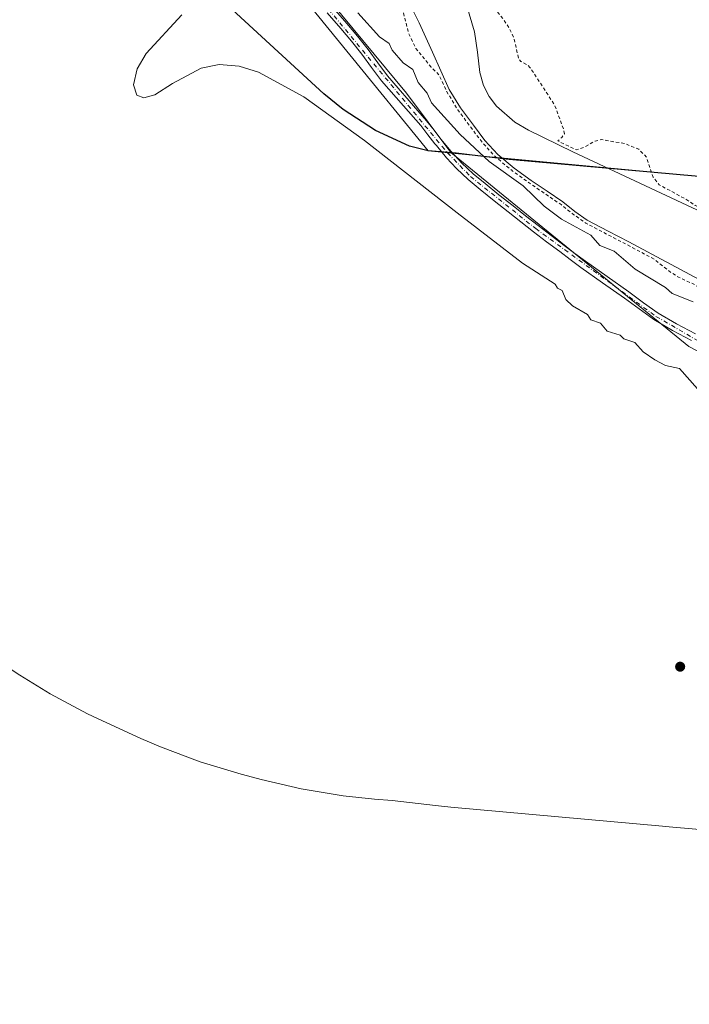
# Model space of a CAD drawing. Units: metres. Extents: x 601430 to 604899, y 4673775 to 4676011.
# Drawn here: x 602452 to 602657, y 4674280 to 4674583 of the extents above; entities that cross this region are included whole.
import ezdxf

# ---------------------------------------------------------------- set-up
doc = ezdxf.new("R2010")
doc.units = ezdxf.units.M
doc.header["$MEASUREMENT"] = 0
doc.linetypes.add('DGN Style 2', pattern=[1.648017, 0.98881, -0.659207])
doc.linetypes.add('DGN Style 4', pattern=[2.638475, 1.318413, -0.659207, 0.001648, -0.659207])
for name, color, linetype, lineweight in [('Arbolado forestal CxS', 92, 'Continuous', 0), ('Comarca', 135, 'Continuous', 13), ('Comarca CxS', 21, 'Continuous', 0), ('Comunidad autónoma', 142, 'Continuous', 30), ('Comunidad Autónoma CxS', 142, 'Continuous', 0), ('Corriente natural Cxs', 4, 'Continuous', 13), ('Cultivos herbáceos CxS', 92, 'Continuous', 0), ('Curva de nivel auxiliar', 30, 'DGN Style 2', 0), ('Curva de nivel normal', 30, 'Continuous', 0), ('Espacio natural protegido', 121, 'Continuous', 13), ('Espacio natural protegido CxS', 121, 'Continuous', 0), ('Municipio', 91, 'Continuous', 13), ('Municipio CxS', 4, 'Continuous', 0), ('Pista no pavimentada Cxs', 111, 'Continuous', 0), ('Pista no pavimentada eje', 91, 'DGN Style 4', 0), ('Provincia', 7, 'Continuous', 0), ('Provincia CxS', 1, 'Continuous', 0), ('Punto de cota en terreno', 7, 'Continuous', 0), ('Suelo desnudo CxS', 253, 'Continuous', 0)]:
    doc.layers.add(name, color=color, linetype=linetype, lineweight=lineweight)

# ---------------------------------------------------------------- blocks, each defined once
blk = doc.blocks.new('5PATER')
at = {"layer": 'Punto de cota en terreno', "linetype": 'Continuous', "lineweight": 0}
h = blk.add_hatch(color=51, dxfattribs=at)
edge = h.paths.add_edge_path()
edge.add_ellipse((0, 0), major_axis=(-0.11, -0.111), ratio=0.999422, start_angle=0, end_angle=360)

msp = doc.modelspace()

# ---------------------------------------------------------------- linework, layer by layer
at = {"layer": 'Arbolado forestal CxS', "color": 92, "linetype": 'Continuous', "lineweight": 0}
for points in [[(602329.87, 4675002.21, 272.54), (602337.51, 4674996.65, 272.73), (602357.92, 4674984.98, 272.54), (602372.5, 4674967.47, 273.09), (602396.8, 4674931.49, 272.91), (602419.15, 4674896.48, 272.4), (602428.87, 4674874.11, 273.01), (602428.87, 4674867.3, 272.51), (602423.6, 4674822.98, 272.42), (602433.79, 4674774.58, 272.3), (602451.61, 4674734.67, 272.45), (602503.38, 4674654, 272.04), (602517.8, 4674624.28, 272.69), (602570.42, 4674560.6, 272.25), (602584.06, 4674542.37, 272.29), (602657.21, 4674482.69, 273.01), (602728.65, 4674445.65, 272.56), (602781.56, 4674415.22, 272.37), (602806.7, 4674380.82, 272.48), (602839.58, 4674318.93, 272.21)], [(602728.65, 4674445.65, 272.56), (602657.21, 4674482.69, 273.01), (602584.06, 4674542.37, 272.29), (602570.42, 4674560.6, 272.25), (602517.8, 4674624.28, 272.69)], [(602569.69, 4674591.56, 266.31), (602574.33, 4674582.3, 266.55), (602576.37, 4674577.76, 266.68), (602578.41, 4674573.23, 266.79), (602580.99, 4674567.51, 267.02), (602583.58, 4674561.79, 267.47), (602586.97, 4674556.11, 267.76), (602590.98, 4674550.77, 267.89), (602594.53, 4674546.07, 268.06), (602598.5, 4674541.74, 268.24), (602603.52, 4674537.6, 268.56), (602608.78, 4674533.81, 268.36), (602613.66, 4674530.5, 267.99), (602618.52, 4674527.18, 267.62), (602622.18, 4674524.27, 267.85), (602625.99, 4674521.59, 267.9), (602632.38, 4674518.22, 267.59), (602638.77, 4674514.88, 267.44), (602660.38, 4674503.31, 266.73)], [(602569.69, 4674591.56, 266.31), (602574.33, 4674582.3, 266.55), (602576.37, 4674577.76, 266.68), (602578.41, 4674573.23, 266.79), (602580.99, 4674567.51, 267.02), (602583.58, 4674561.79, 267.47), (602586.97, 4674556.11, 267.76), (602590.98, 4674550.77, 267.89), (602594.53, 4674546.07, 268.06), (602598.5, 4674541.74, 268.24), (602603.52, 4674537.6, 268.56), (602608.78, 4674533.81, 268.36), (602613.66, 4674530.5, 267.99), (602618.52, 4674527.18, 267.62), (602622.18, 4674524.27, 267.85), (602625.99, 4674521.59, 267.9), (602632.38, 4674518.22, 267.59), (602638.77, 4674514.88, 267.44), (602660.38, 4674503.31, 266.73)], [(602667.79, 4674521.01, 268.49), (602621.58, 4674542.59, 267), (602607.93, 4674549.27, 266.2), (602603.68, 4674551.74, 266.25), (602598.1, 4674556.67, 266.18), (602595.87, 4674559.66, 266.17), (602594.14, 4674562.98, 266.1), (602592.97, 4674567.05, 266.1), (602592.27, 4674573.3, 266.2), (602591.29, 4674579.47, 266.47), (602588.88, 4674587.83, 266.85)], [(602667.79, 4674521.01, 268.49), (602621.58, 4674542.59, 267), (602607.93, 4674549.27, 266.2), (602603.68, 4674551.74, 266.25), (602598.1, 4674556.67, 266.18), (602595.87, 4674559.66, 266.17), (602594.14, 4674562.98, 266.1), (602592.97, 4674567.05, 266.1), (602592.27, 4674573.3, 266.2), (602591.29, 4674579.47, 266.47), (602588.88, 4674587.83, 266.85)]]:
    msp.add_polyline3d(points, dxfattribs=at)
at = {"layer": 'Comarca', "color": 135, "linetype": 'Continuous', "lineweight": 13, "flags": 128}
for points in [[(602577.09, 4674542.86), (602571.33, 4674544.39), (602560.87, 4674549.13), (602550.93, 4674555.62), (602544.97, 4674560.43), (602493.9, 4674607.6), (602462.2, 4674636.88), (602440.62, 4674654.87), (602376.79, 4674699.58), (602307.27, 4674752.87), (602281.22, 4674774.05), (602255.41, 4674817.98), (602232.75, 4674852.25), (602226.92, 4674859.67), (602214.68, 4674870.96), (602168.51, 4674906.36), (602132.52, 4674934.89), (602105.2, 4674953.95), (602084.29, 4674964.8), (602075.17, 4674970.79), (601804.47, 4675092.45)], [(602590.56, 4674541.59), (602585.64, 4674542.15), (602577.09, 4674542.86)], [(602667.14, 4674534.4), (602602.03, 4674540.29), (602590.56, 4674541.59)]]:
    msp.add_lwpolyline(points, dxfattribs=at)
at = {"layer": 'Comarca CxS', "color": 21, "linetype": 'Continuous', "lineweight": 0, "flags": 128}
msp.add_lwpolyline([(602974.14, 4674509.22), (602855.2, 4674518.32), (602836.44, 4674519.8), (602812.05, 4674521.72), (602766.86, 4674525.77), (602667.14, 4674534.4), (602602.03, 4674540.29), (602590.56, 4674541.59), (602585.64, 4674542.15), (602577.09, 4674542.86), (602571.33, 4674544.39), (602560.87, 4674549.13), (602550.93, 4674555.62), (602544.97, 4674560.43), (602493.9, 4674607.6)], dxfattribs=at)
at = {"layer": 'Comunidad autónoma', "color": 142, "linetype": 'Continuous', "lineweight": 30, "flags": 128}
for points in [[(602577.09, 4674542.86), (602571.33, 4674544.39), (602560.87, 4674549.13), (602550.93, 4674555.62), (602544.97, 4674560.43), (602493.9, 4674607.6), (602462.2, 4674636.88), (602440.62, 4674654.87), (602376.79, 4674699.58), (602307.27, 4674752.87), (602281.22, 4674774.05), (602255.41, 4674817.98), (602232.75, 4674852.25), (602226.92, 4674859.67), (602214.68, 4674870.96), (602168.51, 4674906.36), (602132.52, 4674934.89), (602105.2, 4674953.95), (602084.29, 4674964.8), (602075.17, 4674970.79), (601804.47, 4675092.45)], [(602590.56, 4674541.59), (602585.64, 4674542.15), (602577.09, 4674542.86)], [(602667.14, 4674534.4), (602602.03, 4674540.29), (602590.56, 4674541.59)]]:
    msp.add_lwpolyline(points, dxfattribs=at)
at = {"layer": 'Comunidad Autónoma CxS', "color": 142, "linetype": 'Continuous', "lineweight": 0, "flags": 128}
msp.add_lwpolyline([(602974.14, 4674509.22), (602855.2, 4674518.32), (602836.44, 4674519.8), (602812.05, 4674521.72), (602766.86, 4674525.77), (602667.14, 4674534.4), (602602.03, 4674540.29), (602590.56, 4674541.59), (602585.64, 4674542.15), (602577.09, 4674542.86), (602571.33, 4674544.39), (602560.87, 4674549.13), (602550.93, 4674555.62), (602544.97, 4674560.43), (602493.9, 4674607.6)], dxfattribs=at)
at = {"layer": 'Corriente natural Cxs', "color": 4, "linetype": 'Continuous', "lineweight": 13}
for points in [[(602660.38, 4674503.31, 266.73), (602638.77, 4674514.88, 267.44), (602632.38, 4674518.22, 267.59), (602625.99, 4674521.59, 267.9), (602622.18, 4674524.27, 267.85), (602618.52, 4674527.18, 267.62), (602613.66, 4674530.5, 267.99), (602608.78, 4674533.81, 268.36), (602603.52, 4674537.6, 268.56), (602598.5, 4674541.74, 268.24), (602594.53, 4674546.07, 268.06), (602590.98, 4674550.77, 267.89), (602586.97, 4674556.11, 267.76), (602583.58, 4674561.79, 267.47), (602580.99, 4674567.51, 267.02), (602578.41, 4674573.23, 266.79), (602576.37, 4674577.76, 266.68), (602574.33, 4674582.3, 266.55), (602569.69, 4674591.56, 266.31)], [(602660.38, 4674503.31, 266.73), (602638.77, 4674514.88, 267.44), (602632.38, 4674518.22, 267.59), (602625.99, 4674521.59, 267.9), (602622.18, 4674524.27, 267.85), (602618.52, 4674527.18, 267.62), (602613.66, 4674530.5, 267.99), (602608.78, 4674533.81, 268.36), (602603.52, 4674537.6, 268.56), (602598.5, 4674541.74, 268.24), (602594.53, 4674546.07, 268.06), (602590.98, 4674550.77, 267.89), (602586.97, 4674556.11, 267.76), (602583.58, 4674561.79, 267.47), (602580.99, 4674567.51, 267.02), (602578.41, 4674573.23, 266.79), (602576.37, 4674577.76, 266.68), (602574.33, 4674582.3, 266.55), (602569.69, 4674591.56, 266.31)], [(602588.88, 4674587.83, 266.85), (602591.29, 4674579.47, 266.47), (602592.27, 4674573.3, 266.2), (602592.97, 4674567.05, 266.1), (602594.14, 4674562.98, 266.1), (602595.87, 4674559.66, 266.17), (602598.1, 4674556.67, 266.18), (602603.68, 4674551.74, 266.25), (602607.93, 4674549.27, 266.2), (602621.58, 4674542.59, 267), (602667.79, 4674521.01, 268.49)], [(602588.88, 4674587.83, 266.85), (602591.29, 4674579.47, 266.47), (602592.27, 4674573.3, 266.2), (602592.97, 4674567.05, 266.1), (602594.14, 4674562.98, 266.1), (602595.87, 4674559.66, 266.17), (602598.1, 4674556.67, 266.18), (602603.68, 4674551.74, 266.25), (602607.93, 4674549.27, 266.2), (602621.58, 4674542.59, 267), (602667.79, 4674521.01, 268.49)]]:
    msp.add_polyline3d(points, dxfattribs=at)
at = {"layer": 'Cultivos herbáceos CxS', "color": 92, "linetype": 'Continuous', "lineweight": 0}
for points in [[(602329.87, 4675002.21, 272.54), (602337.51, 4674996.65, 272.73), (602357.92, 4674984.98, 272.54), (602372.5, 4674967.47, 273.09), (602396.8, 4674931.49, 272.91), (602419.15, 4674896.48, 272.4), (602428.87, 4674874.11, 273.01), (602428.87, 4674867.3, 272.51), (602423.6, 4674822.98, 272.42), (602433.79, 4674774.58, 272.3), (602451.61, 4674734.67, 272.45), (602503.38, 4674654, 272.04), (602517.8, 4674624.28, 272.69), (602570.42, 4674560.6, 272.25), (602584.06, 4674542.37, 272.29), (602657.21, 4674482.69, 273.01), (602728.65, 4674445.65, 272.56), (602781.56, 4674415.22, 272.37), (602806.7, 4674380.82, 272.48), (602839.58, 4674318.93, 272.21)], [(602517.8, 4674624.28, 272.69), (602570.42, 4674560.6, 272.25), (602584.06, 4674542.37, 272.29), (602657.21, 4674482.69, 273.01), (602728.65, 4674445.65, 272.56)], [(602749.31, 4674326.54, 269.82), (602649.92, 4674335.13, 270.15), (602649.12, 4674335.2, 270.17), (602584.01, 4674341.09, 269.78), (602579.36, 4674341.57, 269.8), (602566.03, 4674343.09, 269.82), (602560.54, 4674343.55, 269.84), (602550.98, 4674344.57, 269.8), (602538.07, 4674346.7, 269.81), (602525.75, 4674349.56, 269.82), (602519.99, 4674351.09, 269.8), (602519.57, 4674351.2, 269.79), (602507.04, 4674355, 269.78), (602494.79, 4674359.61, 269.84), (602488.78, 4674362.22, 269.79), (602478.32, 4674366.96, 269.77), (602472.41, 4674369.76, 269.77), (602460.87, 4674375.93, 269.77), (602451.53, 4674381.66, 269.77), (602441.59, 4674388.15, 269.78)], [(602441.59, 4674388.15, 269.78), (602451.53, 4674381.66, 269.77), (602460.87, 4674375.93, 269.77), (602472.41, 4674369.76, 269.77), (602478.32, 4674366.96, 269.77), (602488.78, 4674362.22, 269.79), (602494.79, 4674359.61, 269.84), (602507.04, 4674355, 269.78), (602519.57, 4674351.2, 269.79), (602519.99, 4674351.09, 269.8), (602525.75, 4674349.56, 269.82), (602538.07, 4674346.7, 269.81), (602550.98, 4674344.57, 269.8), (602560.54, 4674343.55, 269.84), (602566.03, 4674343.09, 269.82), (602579.36, 4674341.57, 269.8), (602584.01, 4674341.09, 269.78), (602649.12, 4674335.2, 270.17), (602649.92, 4674335.13, 270.15), (602749.31, 4674326.54, 269.82)]]:
    msp.add_polyline3d(points, dxfattribs=at)
at = {"layer": 'Curva de nivel auxiliar', "color": 30, "linetype": 'DGN Style 2', "lineweight": 0, "elevation": 267.5, "flags": 128}
msp.add_lwpolyline([(602461.01, 4675219.56), (602460.48, 4675218.99), (602460.36, 4675218.16), (602461.69, 4675216.46), (602464.5, 4675214.49), (602467.48, 4675212.99), (602472.04, 4675211.73), (602485.25, 4675206.21), (602492.75, 4675201.85), (602496.37, 4675199.01), (602501.47, 4675195.92), (602506.14, 4675192.25), (602516.18, 4675185.96), (602520.69, 4675182.57), (602527, 4675179.14), (602534.57, 4675174.38), (602540.17, 4675171.74), (602543.8, 4675170.45), (602546.01, 4675169.12), (602550.3, 4675164.98), (602553.05, 4675159.87), (602556.89, 4675156.48), (602558.32, 4675154.74), (602559.31, 4675152.31), (602558.34, 4675150.04), (602558.38, 4675149.18), (602559.18, 4675147.82), (602562.67, 4675143.67), (602563.67, 4675141.77), (602566.82, 4675142.18), (602569.64, 4675141.52), (602572.06, 4675138.14), (602572.67, 4675134.93), (602573.14, 4675134.19), (602574.82, 4675133.51), (602578.58, 4675133.3), (602581.56, 4675132), (602583.37, 4675130.37), (602585.93, 4675126.96), (602588.13, 4675125.77), (602591.84, 4675123.01), (602594.92, 4675119.93), (602598.16, 4675118.45), (602599.27, 4675117.62), (602601.62, 4675113.76), (602602.29, 4675113.14), (602608.29, 4675110.94), (602612.82, 4675110.56), (602615.79, 4675109.66), (602623.68, 4675105.56), (602629.74, 4675100.4), (602633.46, 4675095.39), (602638.34, 4675090.68), (602639.88, 4675088.7), (602640.61, 4675087.09), (602640.84, 4675085.45), (602640.5, 4675083.83), (602639.66, 4675082.79), (602638.01, 4675082.95), (602636.05, 4675084.19), (602631.3, 4675088.94), (602625.36, 4675093.4), (602620.2, 4675097.65), (602617.88, 4675099.99), (602613.56, 4675103.33), (602612.8, 4675103.48), (602612.2, 4675103.23), (602611.95, 4675102.55), (602612.1, 4675101.61), (602616.41, 4675093.5), (602618.88, 4675090.37), (602624.13, 4675085.21), (602626.24, 4675081.53), (602629.47, 4675077.2), (602633.61, 4675073.69), (602636.22, 4675070.06), (602638.13, 4675068.18), (602640.24, 4675067.02), (602644.18, 4675065.84), (602645.59, 4675065.04), (602646.68, 4675063.86), (602648.33, 4675061.1), (602649.36, 4675060.35), (602649.99, 4675060.43), (602650.51, 4675061.49), (602649.81, 4675065.47), (602649.88, 4675066.68), (602650.62, 4675067.08), (602651.93, 4675066.01), (602657.61, 4675058.62), (602666.3, 4675046.13), (602669.88, 4675041.88), (602677.72, 4675027.88), (602683.49, 4675010.9), (602686.4, 4674997.71), (602686.39, 4674997.24), (602686.19, 4674984.52), (602684.87, 4674959.07), (602684.87, 4674959.02), (602684.87, 4674959.01), (602685.01, 4674948.68), (602685.2, 4674934.87), (602685.2, 4674934.84), (602687.49, 4674881.91), (602687.49, 4674881.87), (602687.67, 4674879.58), (602687.72, 4674875.64), (602687.72, 4674875.52), (602687.75, 4674875.4), (602687.79, 4674875.28), (602693.98, 4674859.6), (602694.02, 4674836.25), (602690.97, 4674824.34), (602690.94, 4674824.22), (602690.94, 4674824.09), (602690.96, 4674821.14), (602690.96, 4674821.13), (602691.22, 4674807.18), (602691.22, 4674807.11), (602691.22, 4674807.09), (602691.68, 4674802.96), (602691.7, 4674802.83), (602691.74, 4674802.71), (602697.48, 4674787.62), (602699.04, 4674775.13), (602698.03, 4674759.35), (602698.03, 4674759.23), (602698.04, 4674759.11), (602699.75, 4674749.77), (602699.76, 4674749.73), (602701.85, 4674740.47), (602701.86, 4674740.42), (602701.89, 4674740.34), (602704.33, 4674733.86), (602705.98, 4674728.98), (602709.2, 4674699.39), (602715.45, 4674641.95), (602719.06, 4674620.11), (602723.01, 4674602.14), (602732.43, 4674570.23), (602746.66, 4674530.18), (602748.36, 4674527.67), (602749.03, 4674526.13), (602750.22, 4674520.08), (602752.97, 4674510.04), (602754.1, 4674503.98), (602757.07, 4674492.91), (602758.22, 4674490.84), (602761.35, 4674487.74), (602763.16, 4674484.93), (602764.83, 4674481.24), (602765.89, 4674475.43), (602766.56, 4674474.54), (602767.24, 4674474.45), (602768.85, 4674470.42), (602770.1, 4674465.48), (602770.14, 4674465.34), (602770.2, 4674465.22), (602770.28, 4674465.1), (602775.24, 4674458.84), (602775.89, 4674455.87), (602775.5, 4674454.72), (602774.8, 4674454.06), (602772.56, 4674453.4), (602770.2, 4674453.69), (602765.78, 4674455.32), (602757.9, 4674459.78), (602752.77, 4674464.74), (602748.26, 4674468.51), (602745.58, 4674471.54), (602740.95, 4674478.14), (602737.78, 4674483.52), (602736.23, 4674485.33), (602734.22, 4674486.96), (602730.23, 4674489.39), (602725.56, 4674491.46), (602721.15, 4674494.19), (602714.98, 4674496.84), (602712.42, 4674498.67), (602708.05, 4674502.56), (602704.05, 4674504.21), (602701.51, 4674506.12), (602698.47, 4674507.22), (602689.18, 4674509.58), (602686.33, 4674510.76), (602684.64, 4674512.12), (602683.2, 4674515.64), (602681.94, 4674516.82), (602678.94, 4674517.71), (602674.28, 4674517.24), (602674.09, 4674517.29), (602672.21, 4674518.92), (602672.18, 4674518.94), (602672.16, 4674518.96), (602668.39, 4674521.81), (602668.3, 4674521.87), (602668.21, 4674521.92), (602659.17, 4674526.14), (602656.17, 4674528.11), (602648.11, 4674532.48), (602646.21, 4674534.85), (602644.22, 4674540.96), (602641.79, 4674543.42), (602637.45, 4674545.14), (602630.46, 4674546.36), (602628.39, 4674545.91), (602625.27, 4674544.12), (602622.57, 4674543.23), (602622.01, 4674543.49), (602616.94, 4674545.97), (602618.13, 4674546.98), (602618.94, 4674548.13), (602618.76, 4674549.34), (602615.94, 4674557.04), (602608.38, 4674568.57), (602607.68, 4674569.28), (602605.57, 4674570.38), (602604.92, 4674571.11), (602603.43, 4674577.73), (602601.98, 4674580.69), (602600.14, 4674583.5), (602595.49, 4674589.32), (602590.07, 4674594.45), (602585.68, 4674601.73), (602583.29, 4674603.57), (602583.12, 4674603.91), (602583.08, 4674603.97), (602583.05, 4674604.03), (602578.37, 4674610.81), (602578.28, 4674610.92), (602576.2, 4674613.13), (602574.66, 4674617.29), (602569.22, 4674626.03), (602566.21, 4674629.99), (602564.18, 4674635.86), (602561.96, 4674640.14), (602560.06, 4674642.68), (602557.25, 4674644.37), (602557.72, 4674647.09), (602557.44, 4674649.04), (602555.42, 4674653.07), (602554.2, 4674658.15), (602553.33, 4674659.56), (602552.15, 4674660.56), (602551.19, 4674660.85), (602548.01, 4674660.74), (602546.06, 4674661.16), (602545.34, 4674660.51), (602544.46, 4674658.78), (602543.71, 4674658.35), (602542.52, 4674659.73), (602541.43, 4674659.71), (602540.05, 4674658.37), (602538.95, 4674656.71), (602537.38, 4674657.73), (602537.35, 4674657.75), (602533.2, 4674660.23), (602526.81, 4674665.21), (602526.75, 4674665.25), (602526.68, 4674665.3), (602523.39, 4674667.12), (602523.25, 4674667.18), (602523.11, 4674667.22), (602521.5, 4674667.56), (602521.34, 4674667.58), (602521.17, 4674667.57), (602519.59, 4674667.37), (602519.46, 4674667.35), (602519.34, 4674667.31), (602519.22, 4674667.25), (602519.11, 4674667.18), (602518.14, 4674666.44), (602518.01, 4674666.32), (602517.91, 4674666.19), (602517.83, 4674666.04), (602516.94, 4674664.02), (602516.89, 4674663.88), (602516.86, 4674663.74), (602516.86, 4674663.59), (602516.93, 4674661.56), (602516.94, 4674661.41), (602516.98, 4674661.27), (602517.04, 4674661.13), (602520.49, 4674654.46), (602520.57, 4674654.33), (602525.22, 4674648.02), (602525.27, 4674647.95), (602525.28, 4674647.94), (602529.75, 4674642.95), (602532.37, 4674639.55), (602534.37, 4674637.66), (602534.58, 4674637.52), (602535.19, 4674636.83), (602539.93, 4674631.38), (602540.27, 4674630.97), (602540.49, 4674630.15), (602542.33, 4674625.31), (602543.35, 4674622.93), (602544.35, 4674621.49), (602546.02, 4674620.62), (602547.99, 4674621.44), (602548.91, 4674620.25), (602549.19, 4674619.87), (602548.12, 4674617.79), (602548.03, 4674615.88), (602550.55, 4674608.45), (602552.88, 4674604.76), (602554.17, 4674603.58), (602555.74, 4674602.99), (602560.88, 4674602.82), (602561.42, 4674602.86), (602563.47, 4674599.88), (602564.81, 4674597.66), (602563.23, 4674597.57), (602562.04, 4674597.92), (602559.26, 4674599.63), (602558.5, 4674599.77), (602557.6, 4674599.42), (602557.06, 4674598.36), (602557.04, 4674596.84), (602558.72, 4674592.92), (602561.27, 4674589.97), (602563.81, 4674588.26), (602565.31, 4674588.08), (602567.55, 4674589.35), (602568.46, 4674589.18), (602571.12, 4674578.97), (602573.32, 4674574.34), (602578, 4674568.68), (602580.48, 4674566.21), (602582.66, 4674561.38), (602582.67, 4674561.36), (602582.72, 4674561.28), (602586.11, 4674555.6), (602586.16, 4674555.52), (602586.17, 4674555.51), (602590.18, 4674550.17), (602593.73, 4674545.47), (602593.77, 4674545.41), (602593.79, 4674545.39), (602597.76, 4674541.06), (602597.8, 4674541.02), (602597.86, 4674540.97), (602602.88, 4674536.83), (602602.89, 4674536.82), (602602.93, 4674536.79), (602608.19, 4674533), (602608.21, 4674532.98), (602613.09, 4674529.67), (602617.92, 4674526.37), (602621.55, 4674523.49), (602621.6, 4674523.45), (602625.41, 4674520.77), (602625.52, 4674520.71), (602631.91, 4674517.33), (602638.3, 4674514), (602646.69, 4674509.5), (602651.88, 4674505.4), (602654, 4674504.08), (602659.14, 4674501.69), (602664.01, 4674498.65), (602666.42, 4674497.73), (602684.21, 4674483.47), (602713.31, 4674465.26), (602724.12, 4674460.47), (602741.8, 4674450.65), (602750.32, 4674445.04), (602755.66, 4674442.11), (602760.53, 4674438.43), (602766.88, 4674435.01), (602769.18, 4674433.56), (602771.38, 4674432.37), (602775.48, 4674430.57), (602781.48, 4674429.01), (602788.54, 4674426.08), (602793.53, 4674420.99), (602798.31, 4674413.89), (602803.91, 4674406.16), (602807.72, 4674398.95), (602812.58, 4674391.33), (602816.74, 4674383.44), (602820.63, 4674376.59), (602824.74, 4674369.87), (602825.83, 4674367.98), (602828.59, 4674361.54), (602831.03, 4674354.66), (602836.69, 4674344.02), (602839.44, 4674336.72), (602844.15, 4674325.66), (602847.32, 4674318.62), (602847.95, 4674316.64)], dxfattribs=at)
at = {"layer": 'Curva de nivel normal', "color": 30, "linetype": 'Continuous', "lineweight": 0, "elevation": 270, "flags": 128}
for points in [[(602658.59, 4674496.47), (602652.06, 4674499.01), (602650.06, 4674500.87), (602640.68, 4674506.56), (602634.22, 4674512.1), (602629.87, 4674513.75), (602627.06, 4674516.94), (602618.06, 4674521.94), (602612.7, 4674525.94), (602606.27, 4674532.15), (602595.79, 4674539.67), (602586.87, 4674547.94), (602578.06, 4674557.71), (602576.75, 4674560.63), (602574.02, 4674563.94), (602572.37, 4674567.94), (602569.42, 4674569.94), (602566.03, 4674573.91), (602565.06, 4674575.94), (602562.1, 4674577.98), (602555.46, 4674585.34)], [(602659.87, 4674469.75), (602654.38, 4674475.94), (602650.06, 4674476.91), (602646.72, 4674478.6), (602643.2, 4674481.08), (602640.61, 4674483.94), (602637.24, 4674485.12), (602636.06, 4674486.26), (602632.06, 4674487.46), (602630.06, 4674489.94), (602627.06, 4674490.94), (602626.06, 4674492.54), (602621.41, 4674495.29), (602619.35, 4674497.23), (602618.3, 4674499.94), (602616.8, 4674500.68), (602616.08, 4674501.94), (602606.08, 4674508.39), (602585.98, 4674523.86), (602557.53, 4674546.11), (602538.81, 4674559.5), (602524.96, 4674567.09), (602518.98, 4674568.99), (602512.79, 4674569.51), (602507.26, 4674568.35), (602498.53, 4674563.6), (602493.01, 4674560.18), (602489.71, 4674559.17), (602487.51, 4674559.98), (602486.47, 4674563.2), (602487.64, 4674568.14), (602490.38, 4674572.85), (602501.33, 4674584.78)]]:
    msp.add_lwpolyline(points, dxfattribs=at)
at = {"layer": 'Espacio natural protegido', "color": 121, "linetype": 'Continuous', "lineweight": 13, "flags": 128}
for points in [[(602577.09, 4674542.86), (602528.9, 4674602.02)], [(602590.56, 4674541.59), (602577.09, 4674542.86)], [(602667.14, 4674534.4), (602590.56, 4674541.59)]]:
    msp.add_lwpolyline(points, dxfattribs=at)
at = {"layer": 'Espacio natural protegido CxS', "color": 121, "linetype": 'Continuous', "lineweight": 0, "flags": 128}
msp.add_lwpolyline([(602974.14, 4674509.22), (602855.2, 4674518.32), (602836.44, 4674519.8), (602812.05, 4674521.72), (602766.86, 4674525.77), (602667.14, 4674534.4), (602590.56, 4674541.59), (602577.09, 4674542.86), (602528.9, 4674602.02)], dxfattribs=at)
at = {"layer": 'Municipio', "color": 91, "linetype": 'Continuous', "lineweight": 13, "flags": 128}
for points in [[(602577.09, 4674542.86), (602571.33, 4674544.39), (602560.87, 4674549.13), (602550.93, 4674555.62), (602544.97, 4674560.43), (602493.9, 4674607.6), (602462.2, 4674636.88), (602440.62, 4674654.87), (602376.79, 4674699.58), (602307.27, 4674752.87), (602281.22, 4674774.05), (602255.41, 4674817.98), (602232.75, 4674852.25), (602226.92, 4674859.67), (602214.68, 4674870.96), (602168.51, 4674906.36), (602132.52, 4674934.89), (602105.2, 4674953.95), (602084.29, 4674964.8), (602075.17, 4674970.79), (601804.47, 4675092.45)], [(602590.56, 4674541.59), (602585.64, 4674542.15), (602577.09, 4674542.86)], [(602667.14, 4674534.4), (602602.03, 4674540.29), (602590.56, 4674541.59)]]:
    msp.add_lwpolyline(points, dxfattribs=at)
at = {"layer": 'Municipio CxS', "color": 4, "linetype": 'Continuous', "lineweight": 0, "flags": 128}
msp.add_lwpolyline([(602974.14, 4674509.22), (602855.2, 4674518.32), (602836.44, 4674519.8), (602812.05, 4674521.72), (602766.86, 4674525.77), (602667.14, 4674534.4), (602602.03, 4674540.29), (602590.56, 4674541.59), (602585.64, 4674542.15), (602577.09, 4674542.86), (602571.33, 4674544.39), (602560.87, 4674549.13), (602550.93, 4674555.62), (602544.97, 4674560.43), (602493.9, 4674607.6)], dxfattribs=at)
at = {"layer": 'Pista no pavimentada Cxs', "color": 111, "linetype": 'Continuous', "lineweight": 0}
for points in [[(602658.05, 4674484.54, 274.54), (602652.22, 4674487.69, 274.09), (602646.47, 4674491, 274.36), (602641.91, 4674494.28, 274.44), (602637.39, 4674497.63, 273.42), (602630.71, 4674502.32, 273.31), (602624.05, 4674507.05, 273.31), (602620.78, 4674509.48, 273.2), (602617.51, 4674511.93, 274.07), (602613.46, 4674514.97, 276.06), (602609.44, 4674518.04, 275.11), (602605.56, 4674521.1, 273.56), (602601.69, 4674524.16, 273.01), (602597.38, 4674527.58, 273.35), (602593.08, 4674531, 272.94), (602589.34, 4674534.11, 273.8), (602585.79, 4674537.45, 274.09), (602582.74, 4674540.76, 273.21), (602579.68, 4674544.57, 274.86), (602579.12, 4674545.09, 275.46), (602577.02, 4674547.84, 278.43), (602574.78, 4674550.67, 277.47), (602569.48, 4674556.75, 274.53), (602562.78, 4674564.47, 276.97), (602559.7, 4674568.53, 279.02), (602556.72, 4674572.66, 278.34), (602553.53, 4674576.64, 274.47), (602550.28, 4674580.58, 277.31), (602546.08, 4674585.35, 276.8)], [(602658.05, 4674484.54, 274.54), (602652.22, 4674487.69, 274.09), (602646.47, 4674491, 274.36), (602641.91, 4674494.28, 274.44), (602637.39, 4674497.63, 273.42), (602630.71, 4674502.32, 273.31), (602624.05, 4674507.05, 273.31), (602620.78, 4674509.48, 273.2), (602617.51, 4674511.93, 274.07), (602613.46, 4674514.97, 276.06), (602609.44, 4674518.04, 275.11), (602605.56, 4674521.1, 273.56), (602601.69, 4674524.16, 273.01), (602597.38, 4674527.58, 273.35), (602593.08, 4674531, 272.94), (602589.34, 4674534.11, 273.8), (602585.79, 4674537.45, 274.09), (602582.74, 4674540.76, 273.21), (602579.68, 4674544.57, 274.86), (602579.12, 4674545.09, 275.46), (602577.02, 4674547.84, 278.43), (602574.78, 4674550.67, 277.47), (602569.48, 4674556.75, 274.53), (602562.78, 4674564.47, 276.97), (602559.7, 4674568.53, 279.02), (602556.72, 4674572.66, 278.34), (602553.53, 4674576.64, 274.47), (602550.28, 4674580.58, 277.31), (602546.08, 4674585.35, 276.8)], [(602547.85, 4674586.9, 280.09), (602552.07, 4674582.11, 281.61), (602555.36, 4674578.13, 276.01), (602558.6, 4674574.08, 277.47), (602561.6, 4674569.93, 278.05), (602564.61, 4674565.95, 278.48), (602567.91, 4674562.15, 279.82), (602571.26, 4674558.3, 276.78), (602573.91, 4674555.26, 277.07), (602576.6, 4674552.18, 279.95), (602578.89, 4674549.29, 278.76), (602581.06, 4674546.44, 275.59), (602584.18, 4674542.68, 275.13), (602587.47, 4674539.11, 276.11), (602590.91, 4674535.88, 275.46), (602594.57, 4674532.82, 273.34), (602598.85, 4674529.42, 273.72), (602603.16, 4674526.01, 273.33), (602607.02, 4674522.95, 274.27), (602610.88, 4674519.91, 276.37), (602614.89, 4674516.85, 278.11), (602618.93, 4674513.82, 275.1), (602622.19, 4674511.37, 273.07), (602625.44, 4674508.96, 273.84), (602632.07, 4674504.24, 273.93), (602638.77, 4674499.55, 274.9), (602643.3, 4674496.19, 276.04), (602647.75, 4674492.99, 275.59), (602653.37, 4674489.75, 275.24), (602659.22, 4674486.59, 276.48)], [(602547.85, 4674586.9, 280.09), (602552.07, 4674582.11, 281.61), (602555.36, 4674578.13, 276.01), (602558.6, 4674574.08, 277.47), (602561.6, 4674569.93, 278.05), (602564.61, 4674565.95, 278.48), (602567.91, 4674562.15, 279.82), (602571.26, 4674558.3, 276.78), (602573.91, 4674555.26, 277.07), (602576.6, 4674552.18, 279.95), (602578.89, 4674549.29, 278.76), (602581.06, 4674546.44, 275.59), (602584.18, 4674542.68, 275.13), (602587.47, 4674539.11, 276.11), (602590.91, 4674535.88, 275.46), (602594.57, 4674532.82, 273.34), (602598.85, 4674529.42, 273.72), (602603.16, 4674526.01, 273.33), (602607.02, 4674522.95, 274.27), (602610.88, 4674519.91, 276.37), (602614.89, 4674516.85, 278.11), (602618.93, 4674513.82, 275.1), (602622.19, 4674511.37, 273.07), (602625.44, 4674508.96, 273.84), (602632.07, 4674504.24, 273.93), (602638.77, 4674499.55, 274.9), (602643.3, 4674496.19, 276.04), (602647.75, 4674492.99, 275.59), (602653.37, 4674489.75, 275.24), (602659.22, 4674486.59, 276.48)]]:
    msp.add_polyline3d(points, dxfattribs=at)
at = {"layer": 'Pista no pavimentada eje', "color": 91, "linetype": 'DGN Style 4', "lineweight": 0}
msp.add_polyline3d([(602536, 4674599.16, 276.96), (602583.02, 4674542.27, 273.68), (602590.13, 4674535, 274.57), (602610.16, 4674518.98, 275.77), (602647.11, 4674492, 274.92), (602707.66, 4674456.74, 276.68), (602744.82, 4674436.75, 279.38), (602772.72, 4674423.07, 273.41), (602785.25, 4674414.5, 272.78), (602792.11, 4674407.99, 272.33), (602797.8, 4674400.17, 272.17), (602807.25, 4674382.7, 272.62), (602829.27, 4674333.86, 273.58), (602833.23, 4674326.27, 272.69), (602847.79, 4674299.68, 276.26), (602857.76, 4674280.43, 272.52)], dxfattribs=at)
at = {"layer": 'Provincia', "color": 7, "linetype": 'Continuous', "lineweight": 0, "flags": 128}
for points in [[(602577.09, 4674542.86), (602571.33, 4674544.39), (602560.87, 4674549.13), (602550.93, 4674555.62), (602544.97, 4674560.43), (602493.9, 4674607.6), (602462.2, 4674636.88), (602440.62, 4674654.87), (602376.79, 4674699.58), (602307.27, 4674752.87), (602281.22, 4674774.05), (602255.41, 4674817.98), (602232.75, 4674852.25), (602226.92, 4674859.67), (602214.68, 4674870.96), (602168.51, 4674906.36), (602132.52, 4674934.89), (602105.2, 4674953.95), (602084.29, 4674964.8), (602075.17, 4674970.79), (601804.47, 4675092.45)], [(602590.56, 4674541.59), (602585.64, 4674542.15), (602577.09, 4674542.86)], [(602667.14, 4674534.4), (602602.03, 4674540.29), (602590.56, 4674541.59)]]:
    msp.add_lwpolyline(points, dxfattribs=at)
at = {"layer": 'Provincia CxS', "color": 1, "linetype": 'Continuous', "lineweight": 0, "flags": 128}
msp.add_lwpolyline([(602974.14, 4674509.22), (602855.2, 4674518.32), (602836.44, 4674519.8), (602812.05, 4674521.72), (602766.86, 4674525.77), (602667.14, 4674534.4), (602602.03, 4674540.29), (602590.56, 4674541.59), (602585.64, 4674542.15), (602577.09, 4674542.86), (602571.33, 4674544.39), (602560.87, 4674549.13), (602550.93, 4674555.62), (602544.97, 4674560.43), (602493.9, 4674607.6)], dxfattribs=at)
at = {"layer": 'Suelo desnudo CxS', "color": 253, "linetype": 'Continuous', "lineweight": 0}
for points in [[(602660.38, 4674503.31, 266.73), (602638.77, 4674514.88, 267.44), (602632.38, 4674518.22, 267.59), (602625.99, 4674521.59, 267.9), (602622.18, 4674524.27, 267.85), (602618.52, 4674527.18, 267.62), (602613.66, 4674530.5, 267.99), (602608.78, 4674533.81, 268.36), (602603.52, 4674537.6, 268.56), (602598.5, 4674541.74, 268.24), (602594.53, 4674546.07, 268.06), (602590.98, 4674550.77, 267.89), (602586.97, 4674556.11, 267.76), (602583.58, 4674561.79, 267.47), (602580.99, 4674567.51, 267.02), (602578.41, 4674573.23, 266.79), (602576.37, 4674577.76, 266.68), (602574.33, 4674582.3, 266.55), (602569.69, 4674591.56, 266.31)], [(602569.69, 4674591.56, 266.31), (602574.33, 4674582.3, 266.55), (602576.37, 4674577.76, 266.68), (602578.41, 4674573.23, 266.79), (602580.99, 4674567.51, 267.02), (602583.58, 4674561.79, 267.47), (602586.97, 4674556.11, 267.76), (602590.98, 4674550.77, 267.89), (602594.53, 4674546.07, 268.06), (602598.5, 4674541.74, 268.24), (602603.52, 4674537.6, 268.56), (602608.78, 4674533.81, 268.36), (602613.66, 4674530.5, 267.99), (602618.52, 4674527.18, 267.62), (602622.18, 4674524.27, 267.85), (602625.99, 4674521.59, 267.9), (602632.38, 4674518.22, 267.59), (602638.77, 4674514.88, 267.44), (602660.38, 4674503.31, 266.73)], [(602588.88, 4674587.83, 266.85), (602591.29, 4674579.47, 266.47), (602592.27, 4674573.3, 266.2), (602592.97, 4674567.05, 266.1), (602594.14, 4674562.98, 266.1), (602595.87, 4674559.66, 266.17), (602598.1, 4674556.67, 266.18), (602603.68, 4674551.74, 266.25), (602607.93, 4674549.27, 266.2), (602621.58, 4674542.59, 267), (602667.79, 4674521.01, 268.49)], [(602667.79, 4674521.01, 268.49), (602621.58, 4674542.59, 267), (602607.93, 4674549.27, 266.2), (602603.68, 4674551.74, 266.25), (602598.1, 4674556.67, 266.18), (602595.87, 4674559.66, 266.17), (602594.14, 4674562.98, 266.1), (602592.97, 4674567.05, 266.1), (602592.27, 4674573.3, 266.2), (602591.29, 4674579.47, 266.47), (602588.88, 4674587.83, 266.85)]]:
    msp.add_polyline3d(points, dxfattribs=at)

# ---------------------------------------------------------------- block references
at = {"layer": 'Punto de cota en terreno', "color": 7, "linetype": 'Continuous', "lineweight": 0, "xscale": 10, "yscale": 10, "zscale": 10}
msp.add_blockref('5PATER', (602654.54, 4674384.26, 269.73), dxfattribs=at)

doc.saveas('drawing.dxf')
